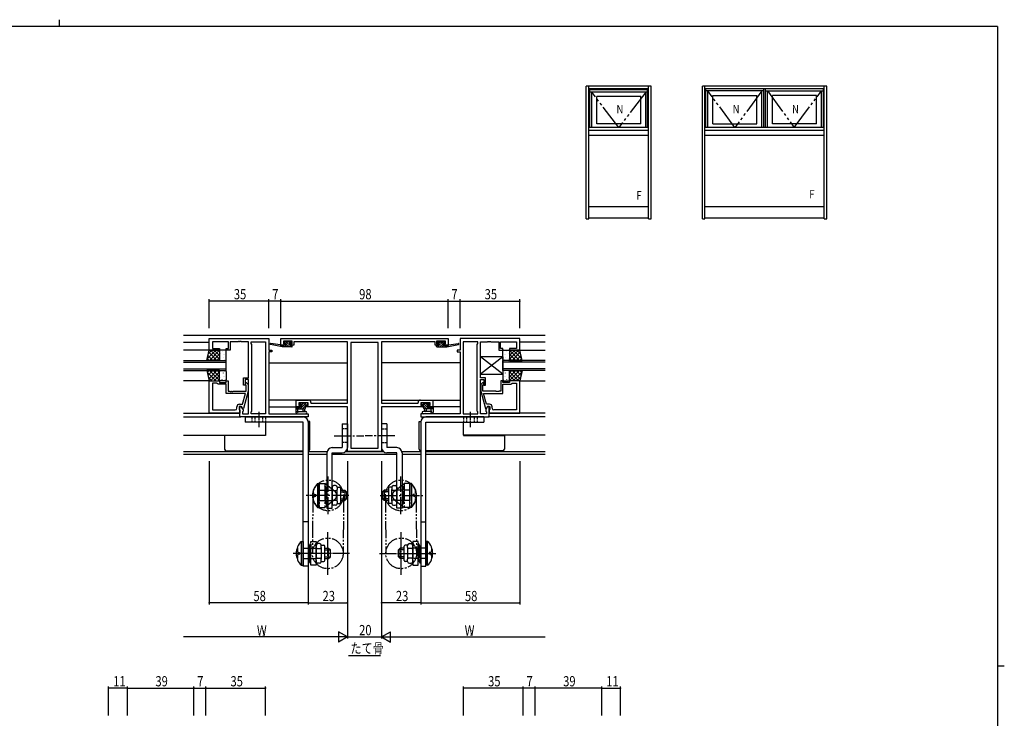
# Model space of a CAD drawing. Extents: x 0 to 1133, y 0 to 806.
# Drawn here: x 531 to 1108, y 396 to 806 of the extents above; entities that cross this region are included whole.
import ezdxf

# ---------------------------------------------------------------- set-up
doc = ezdxf.new("R2010")
doc.units = 0
doc.header["$MEASUREMENT"] = 0
for name, pattern in [('DASHED', [0.75, 0.5, -0.25]), ('YCENTER_1', [13, 10, -1, 1, -1]), ('YDIVIDE_1', [15, 10, -1, 1, -1, 1, -1]), ('YHIDDEN_1', [4, 3, -1])]:
    doc.linetypes.add(name, pattern=pattern)
for name, color, linetype in [('USER1', 3, 'CONTINUOUS'), ('YKK_11', 7, 'CONTINUOUS'), ('YKK_12', 2, 'CONTINUOUS'), ('YKK_13', 4, 'CONTINUOUS'), ('YKK_A1', 4, 'CONTINUOUS'), ('YKK_D', 6, 'CONTINUOUS'), ('YKK_ZWAK', 7, 'CONTINUOUS')]:
    doc.layers.add(name, color=color, linetype=linetype)
doc.styles.get("Standard").update_dxf_attribs({"font": 'ROMANS.SHX', "bigfont": 'EXTFONT.SHX'})

# ---------------------------------------------------------------- blocks, each defined once
blk = doc.blocks.new('A201')
at = {"layer": 'YKK_ZWAK', "color": 254, "linetype": 'Continuous'}
for p, q in [((571, 410), (21, 410)), ((571, 410), (571, 35)), ((571, 222.5), (573, 222.5))]:
    blk.add_line(p, q, dxfattribs=at)
at = {"layer": 'YKK_ZWAK', "color": 8, "linetype": 'Continuous'}
blk.add_line((296.01, 412), (296.01, 410), dxfattribs=at)

msp = doc.modelspace()

# ---------------------------------------------------------------- linework, layer by layer
at = {"layer": 'USER1'}
msp.add_line((723.61, 433.17), (742.33, 433.17), dxfattribs=at)
at = {"layer": 'YKK_11', "color": 0, "linetype": 'ByBlock', "ltscale": 0.5}
for p, q in [((641.97, 619), (676.97, 619)), ((641.97, 612.2), (641.97, 619)), ((676.97, 619), (676.97, 612.2)), ((683.97, 619), (781.97, 619)), ((683.97, 615.1), (683.97, 619)), ((781.97, 619), (781.97, 615.1)), ((823.97, 619), (788.97, 619)), ((788.97, 619), (788.97, 612.2)), ((823.97, 612.2), (823.97, 619)), ((647.97, 612.2), (641.97, 612.2)), ((653.17, 617.07), (643.9, 617.07)), ((643.9, 617.07), (643.9, 613.2)), ((643.9, 613.2), (647.97, 613.2)), ((647.97, 613.2), (647.97, 612.2)), ((651.97, 613.2), (653.17, 613.2)), ((651.97, 612.2), (651.97, 613.2)), ((654.17, 612.2), (651.97, 612.2)), ((653.17, 613.2), (653.17, 617.07)), ((659.01, 617.07), (654.17, 617.07)), ((654.17, 617.07), (654.17, 612.2)), ((659.19, 617.19), (659.01, 617.07)), ((659.74, 617.19), (659.19, 617.19)), ((659.93, 617.07), (659.74, 617.19)), ((660.01, 617.07), (659.93, 617.07)), ((660.19, 617.19), (660.01, 617.07)), ((660.74, 617.19), (660.19, 617.19)), ((660.93, 617.07), (660.74, 617.19)), ((664.97, 617.07), (660.93, 617.07)), ((664.97, 595.9), (664.97, 617.07)), ((666.47, 617.07), (675.04, 617.07)), ((666.47, 616), (666.47, 617.07)), ((666.9, 615.57), (666.47, 616)), ((666.9, 576.43), (666.9, 615.57)), ((675.04, 617.07), (675.04, 574.93)), ((675.04, 617.07), (675.04, 574.93)), ((676.97, 612.2), (678.67, 612.2)), ((678.67, 612.2), (678.67, 611.2)), ((686.57, 615.1), (683.97, 615.1)), ((690.67, 617.37), (685.47, 617.37)), ((685.47, 617.37), (685.47, 615.9)), ((685.47, 615.9), (686.57, 615.9)), ((686.57, 615.9), (686.57, 615.1)), ((689.57, 615.9), (690.67, 615.9)), ((689.57, 615.1), (689.57, 615.9)), ((691.47, 615.1), (689.57, 615.1)), ((690.67, 615.9), (690.67, 617.37)), ((722.97, 617), (691.47, 617)), ((691.47, 617), (691.47, 615.1)), ((722.97, 581), (722.97, 617)), ((724.9, 616.7), (724.9, 554.63)), ((724.9, 616.7), (724.9, 554.63)), ((741.04, 616.7), (724.9, 616.7)), ((741.04, 554.63), (741.04, 616.7)), ((774.47, 617), (742.97, 617)), ((742.97, 617), (742.97, 581)), ((774.47, 615.1), (774.47, 617)), ((776.37, 615.1), (774.47, 615.1)), ((780.47, 617.37), (775.27, 617.37)), ((775.27, 617.37), (775.27, 615.9)), ((775.27, 615.9), (776.37, 615.9)), ((776.37, 615.9), (776.37, 615.1)), ((779.37, 615.9), (780.47, 615.9)), ((779.37, 615.1), (779.37, 615.9)), ((781.97, 615.1), (779.37, 615.1)), ((780.47, 615.9), (780.47, 617.37)), ((788.97, 612.2), (787.27, 612.2)), ((787.27, 612.2), (787.27, 611.2)), ((790.9, 617.07), (790.9, 574.93)), ((790.9, 617.07), (790.9, 574.93)), ((799.47, 617.07), (790.9, 617.07)), ((799.04, 615.57), (799.47, 616)), ((799.04, 576.43), (799.04, 615.57)), ((799.47, 616), (799.47, 617.07)), ((800.97, 595.9), (800.97, 617.07)), ((800.97, 617.07), (805.01, 617.07)), ((805.01, 617.07), (805.19, 617.19)), ((805.19, 617.19), (805.74, 617.19)), ((805.74, 617.19), (805.93, 617.07)), ((805.93, 617.07), (806.01, 617.07)), ((806.01, 617.07), (806.19, 617.19)), ((806.19, 617.19), (806.74, 617.19)), ((806.74, 617.19), (806.93, 617.07)), ((806.93, 617.07), (811.77, 617.07)), ((811.77, 617.07), (811.77, 612.2)), ((811.77, 612.2), (813.97, 612.2)), ((812.77, 617.07), (822.04, 617.07)), ((812.77, 613.2), (812.77, 617.07)), ((813.97, 613.2), (812.77, 613.2)), ((813.97, 612.2), (813.97, 613.2)), ((822.04, 613.2), (817.97, 613.2)), ((817.97, 613.2), (817.97, 612.2)), ((817.97, 612.2), (823.97, 612.2)), ((822.04, 617.07), (822.04, 613.2)), ((676.97, 611.2), (676.97, 574.93)), ((678.67, 611.2), (676.97, 611.2)), ((787.27, 611.2), (788.97, 611.2)), ((788.97, 611.2), (788.97, 574.93)), ((661.97, 591.7), (661.97, 595.9)), ((661.97, 595.9), (664.97, 595.9)), ((662.97, 594.9), (662.97, 591.7)), ((664.97, 594.9), (662.97, 594.9)), ((664.97, 574.93), (664.97, 594.9)), ((803.97, 595.9), (800.97, 595.9)), ((800.97, 574.93), (800.97, 594.9)), ((800.97, 594.9), (802.97, 594.9)), ((802.97, 594.9), (802.97, 591.7)), ((803.97, 591.7), (803.97, 595.9)), ((641.97, 575.2), (641.97, 594.2)), ((641.97, 594.2), (647.97, 594.2)), ((643.9, 592.9), (643.9, 577.13)), ((643.9, 592.9), (643.9, 577.13)), ((646.47, 592.9), (643.9, 592.9)), ((646.67, 592.7), (646.47, 592.9)), ((647.17, 592.2), (646.67, 592.7)), ((651.97, 592.2), (647.17, 592.2)), ((647.97, 594.2), (647.97, 593.2)), ((647.97, 593.2), (651.97, 593.2)), ((651.97, 594.2), (652.97, 594.2)), ((651.97, 593.2), (651.97, 594.2)), ((651.97, 586.8), (651.97, 592.2)), ((652.97, 594.2), (652.97, 588.1)), ((662.97, 591.7), (661.97, 591.7)), ((663.57, 591.55), (663.14, 591.97)), ((663.57, 588.1), (663.57, 591.55)), ((663.99, 592.82), (664.77, 592.05)), ((664.77, 592.05), (664.77, 588.1)), ((801.94, 592.82), (801.17, 592.05)), ((801.17, 592.05), (801.17, 588.1)), ((802.37, 591.55), (802.79, 591.97)), ((802.37, 588.1), (802.37, 591.55)), ((802.97, 591.7), (803.97, 591.7)), ((812.97, 594.2), (812.97, 588.1)), ((813.97, 594.2), (812.97, 594.2)), ((813.97, 593.2), (813.97, 594.2)), ((817.97, 593.2), (813.97, 593.2)), ((813.97, 586.8), (813.97, 592.2)), ((813.97, 592.2), (818.77, 592.2)), ((823.97, 594.2), (817.97, 594.2)), ((817.97, 594.2), (817.97, 593.2)), ((818.77, 592.2), (819.27, 592.7)), ((819.27, 592.7), (819.47, 592.9)), ((819.47, 592.9), (822.04, 592.9)), ((822.04, 592.9), (822.04, 577.13)), ((822.04, 592.9), (822.04, 577.13)), ((823.97, 575.2), (823.97, 594.2)), ((663.18, 586.8), (651.97, 586.8)), ((652.97, 588.1), (654.01, 588.1)), ((654.01, 588.1), (654.19, 587.98)), ((654.19, 587.98), (654.74, 587.98)), ((654.74, 587.98), (654.93, 588.1)), ((654.93, 588.1), (655.01, 588.1)), ((655.01, 588.1), (655.19, 587.98)), ((655.19, 587.98), (655.74, 587.98)), ((655.74, 587.98), (655.93, 588.1)), ((655.93, 588.1), (663.57, 588.1)), ((661.49, 580.5), (663.18, 586.8)), ((664.77, 588.1), (662.06, 578)), ((801.17, 588.1), (803.88, 578)), ((810.01, 588.1), (802.37, 588.1)), ((802.76, 586.8), (813.97, 586.8)), ((804.45, 580.5), (802.76, 586.8)), ((810.19, 587.98), (810.01, 588.1)), ((810.74, 587.98), (810.19, 587.98)), ((810.93, 588.1), (810.74, 587.98)), ((811.01, 588.1), (810.93, 588.1)), ((811.19, 587.98), (811.01, 588.1)), ((811.74, 587.98), (811.19, 587.98)), ((811.93, 588.1), (811.74, 587.98)), ((812.97, 588.1), (811.93, 588.1)), ((658.17, 578.13), (658.17, 579)), ((659.47, 579.2), (659.47, 577.4)), ((660.77, 579.2), (659.47, 579.2)), ((659.47, 577.4), (659.67, 577.2)), ((659.67, 580.5), (661.49, 580.5)), ((659.67, 577.2), (659.97, 576.9)), ((659.97, 573), (659.97, 579.2)), ((659.97, 579.2), (660.77, 579.2)), ((660.77, 579.2), (661.9, 577.24)), ((661.46, 578), (660.77, 579.2)), ((662.06, 578), (661.46, 578)), ((661.9, 577.24), (661.9, 576.43)), ((692.97, 582.9), (696.01, 582.9)), ((692.97, 579), (692.97, 582.9)), ((695.77, 579), (692.97, 579)), ((699.94, 581.27), (694.47, 581.27)), ((694.47, 581.27), (694.47, 579.8)), ((694.47, 579.8), (695.77, 579.8)), ((695.77, 579.8), (695.77, 579)), ((696.01, 582.9), (696.19, 582.78)), ((696.19, 582.78), (696.74, 582.78)), ((696.74, 582.78), (696.93, 582.9)), ((696.93, 582.9), (697.01, 582.9)), ((697.01, 582.9), (697.19, 582.78)), ((697.19, 582.78), (697.74, 582.78)), ((697.74, 582.78), (697.93, 582.9)), ((697.93, 582.9), (700.07, 582.9)), ((698.77, 579.8), (699.94, 579.8)), ((698.77, 579), (698.77, 579.8)), ((722.97, 579), (698.77, 579)), ((699.94, 579.8), (699.94, 581.27)), ((701.57, 581.4), (701.57, 581)), ((701.57, 581), (722.97, 581)), ((722.97, 552.7), (722.97, 579)), ((742.97, 581), (764.37, 581)), ((767.17, 579), (742.97, 579)), ((742.97, 579), (742.97, 552.7)), ((764.37, 581), (764.37, 581.4)), ((765.87, 582.9), (768.01, 582.9)), ((766, 581.27), (766, 579.8)), ((771.47, 581.27), (766, 581.27)), ((766, 579.8), (767.17, 579.8)), ((767.17, 579.8), (767.17, 579)), ((768.01, 582.9), (768.19, 582.78)), ((768.19, 582.78), (768.74, 582.78)), ((768.74, 582.78), (768.93, 582.9)), ((768.93, 582.9), (769.01, 582.9)), ((769.01, 582.9), (769.19, 582.78)), ((769.19, 582.78), (769.74, 582.78)), ((769.74, 582.78), (769.93, 582.9)), ((769.93, 582.9), (772.97, 582.9)), ((770.17, 579.8), (771.47, 579.8)), ((770.17, 579), (770.17, 579.8)), ((772.97, 579), (770.17, 579)), ((771.47, 579.8), (771.47, 581.27)), ((772.97, 582.9), (772.97, 579)), ((803.88, 578), (804.48, 578)), ((805.17, 579.2), (804.04, 577.24)), ((804.04, 577.24), (804.04, 576.43)), ((806.27, 580.5), (804.45, 580.5)), ((804.48, 578), (805.17, 579.2)), ((805.17, 579.2), (806.47, 579.2)), ((805.97, 579.2), (805.17, 579.2)), ((805.97, 573), (805.97, 579.2)), ((806.27, 577.2), (805.97, 576.9)), ((806.47, 577.4), (806.27, 577.2)), ((806.47, 579.2), (806.47, 577.4)), ((807.77, 578.13), (807.77, 579)), ((659.97, 575.2), (641.97, 575.2)), ((643.9, 577.13), (657.17, 577.13)), ((659.97, 576.9), (659.97, 575.2)), ((699.97, 573), (659.97, 573)), ((661.9, 576.43), (661.47, 576)), ((661.47, 576), (661.47, 574.93)), ((661.47, 574.93), (664.97, 574.93)), ((666.47, 576), (666.9, 576.43)), ((666.47, 574.93), (666.47, 576)), ((675.04, 574.93), (666.47, 574.93)), ((676.97, 574.93), (699.97, 574.93)), ((699.97, 574.93), (699.97, 573)), ((788.97, 574.93), (765.97, 574.93)), ((765.97, 574.93), (765.97, 573)), ((765.97, 573), (805.97, 573)), ((790.9, 574.93), (799.47, 574.93)), ((799.47, 576), (799.04, 576.43)), ((799.47, 574.93), (799.47, 576)), ((804.47, 574.93), (800.97, 574.93)), ((804.04, 576.43), (804.47, 576)), ((804.47, 576), (804.47, 574.93)), ((805.97, 576.9), (805.97, 575.2)), ((805.97, 575.2), (823.97, 575.2)), ((822.04, 577.13), (808.77, 577.13)), ((724.9, 554.63), (741.04, 554.63)), ((742.97, 552.7), (722.97, 552.7))]:
    msp.add_line(p, q, dxfattribs=at)
for centre, radius, start, end in [((663.57, 592.4), 0.6, 44.99999, 225.00001), ((802.37, 592.4), 0.6, 314.99999, 135.00001), ((657.17, 578.13), 1, 270.00001, 359.99999), ((659.67, 579), 1.5, 90.00001, 179.99999), ((700.07, 581.4), 1.5, 0.00001, 89.99999), ((765.87, 581.4), 1.5, 90.00001, 179.99999), ((806.27, 579), 1.5, 0.00001, 89.99999), ((808.77, 578.13), 1, 180.00001, 269.99999)]:
    msp.add_arc(centre, radius, start, end, dxfattribs=at)
at = {"layer": 'YKK_12'}
for p, q in [((626.97, 621), (838.97, 621)), ((626.97, 616.8), (641.97, 616.8)), ((642.47, 612.2), (626.97, 612.2)), ((823.47, 612.2), (838.97, 612.2)), ((838.97, 616.8), (823.97, 616.8)), ((676.97, 604.8), (722.97, 604.8)), ((788.97, 604.8), (742.97, 604.8)), ((641.97, 594.2), (626.97, 594.2)), ((823.97, 594.2), (838.97, 594.2)), ((722.97, 582.9), (676.97, 582.9)), ((676.97, 579), (693.27, 579)), ((742.97, 582.9), (788.97, 582.9)), ((788.97, 579), (772.67, 579)), ((626.97, 575.2), (659.67, 575.2)), ((626.97, 573), (660.41, 573)), ((838.97, 573), (805.53, 573)), ((838.97, 575.2), (806.27, 575.2)), ((675.04, 570), (675.04, 562.4)), ((790.9, 570), (790.9, 562.4)), ((626.97, 562.4), (675.04, 562.4)), ((838.97, 562.4), (790.9, 562.4)), ((696.97, 552.63), (626.97, 552.63)), ((696.97, 551), (626.97, 551)), ((710.97, 552.63), (699.97, 552.63)), ((710.97, 551), (699.97, 551)), ((751.97, 551), (713.97, 551)), ((744.13, 552.63), (721.81, 552.63)), ((765.97, 552.63), (754.97, 552.63)), ((765.97, 551), (754.97, 551)), ((838.97, 552.63), (768.97, 552.63)), ((838.97, 551), (768.97, 551))]:
    msp.add_line(p, q, dxfattribs=at)
at = {"layer": 'YKK_12', "linetype": 'Continuous', "ltscale": 1.5}
for p, q in [((626.97, 606.2), (651.97, 606.2)), ((651.97, 600.2), (651.97, 606.2)), ((838.97, 606.2), (813.97, 606.2)), ((813.97, 600.2), (813.97, 606.2)), ((626.97, 605.2), (651.97, 605.2)), ((626.97, 601.2), (651.97, 601.2)), ((838.97, 605.2), (813.97, 605.2)), ((838.97, 601.2), (813.97, 601.2)), ((626.97, 600.2), (651.97, 600.2)), ((838.97, 600.2), (813.97, 600.2))]:
    msp.add_line(p, q, dxfattribs=at)
at = {"layer": 'YKK_13', "ltscale": 1.5}
for p, q in [((640.47, 606.2), (641.97, 612.2)), ((641.97, 612.2), (647.97, 612.2)), ((647.97, 612.2), (647.97, 606.2)), ((651.47, 612.2), (648.47, 612.2)), ((814.47, 612.2), (817.47, 612.2)), ((817.97, 612.2), (817.97, 606.2)), ((823.97, 612.2), (817.97, 612.2)), ((825.47, 606.2), (823.97, 612.2)), ((647.97, 606.2), (640.47, 606.2)), ((647.97, 611.7), (647.97, 606.7)), ((648.47, 606.2), (651.47, 606.2)), ((651.97, 606.7), (651.97, 611.7)), ((813.97, 606.7), (813.97, 611.7)), ((817.47, 606.2), (814.47, 606.2)), ((817.97, 611.7), (817.97, 606.7)), ((817.97, 606.2), (825.47, 606.2)), ((647.97, 600.2), (640.47, 600.2)), ((640.47, 600.2), (641.97, 594.2)), ((647.97, 594.2), (647.97, 600.2)), ((647.97, 594.7), (647.97, 599.7)), ((648.47, 600.2), (651.47, 600.2)), ((651.97, 599.7), (651.97, 594.7)), ((813.97, 599.7), (813.97, 594.7)), ((817.47, 600.2), (814.47, 600.2)), ((817.97, 600.2), (825.47, 600.2)), ((817.97, 594.2), (817.97, 600.2)), ((817.97, 594.7), (817.97, 599.7)), ((825.47, 600.2), (823.97, 594.2)), ((641.97, 594.2), (647.97, 594.2)), ((651.47, 594.2), (648.47, 594.2)), ((814.47, 594.2), (817.47, 594.2)), ((823.97, 594.2), (817.97, 594.2))]:
    msp.add_line(p, q, dxfattribs=at)
at = {"layer": 'YKK_13'}
for p, q in [((640.68, 607.06), (645.82, 612.2)), ((641.43, 610.06), (643.58, 612.2)), ((642.07, 606.2), (647.97, 612.1)), ((642.63, 612.2), (647.97, 606.86)), ((644.88, 612.2), (647.97, 609.11)), ((647.12, 612.2), (647.97, 611.35)), ((684.67, 614.1), (677.91, 615.51)), ((683.56, 615.27), (678.02, 616.1)), ((684.67, 615.1), (684.58, 615.11)), ((684.67, 614.1), (684.67, 615.1)), ((686.87, 615.1), (684.67, 615.1)), ((684.72, 614.1), (684.67, 614.15)), ((690.37, 614.1), (684.67, 614.1)), ((686.07, 614.1), (685.07, 615.1)), ((686.36, 617.21), (685.86, 616.71)), ((686.6, 616.27), (686, 616.86)), ((686.07, 616.2), (686.41, 616.2)), ((687.42, 614.1), (686.42, 615.1)), ((687.17, 617.3), (686.57, 617.3)), ((686.87, 615.74), (686.87, 615.1)), ((690.11, 614.1), (686.91, 617.3)), ((688.76, 614.1), (686.94, 615.93)), ((689.37, 617.1), (687.37, 617.1)), ((689.36, 616.2), (688.46, 617.1)), ((689.27, 616.2), (690.07, 616.2)), ((689.27, 615.1), (689.27, 616.2)), ((690.37, 615.1), (689.27, 615.1)), ((690.07, 617.3), (689.57, 617.3)), ((690.37, 616.54), (689.61, 617.3)), ((690.37, 616.5), (690.37, 617)), ((690.65, 614.91), (690.48, 615.08)), ((690.67, 614.4), (690.67, 614.8)), ((775.27, 614.4), (775.27, 614.8)), ((775.29, 614.91), (775.46, 615.08)), ((775.57, 616.54), (776.33, 617.3)), ((775.57, 616.5), (775.57, 617)), ((775.57, 615.1), (776.67, 615.1)), ((775.57, 614.1), (781.27, 614.1)), ((775.83, 614.1), (779.03, 617.3)), ((775.87, 617.3), (776.37, 617.3)), ((776.67, 616.2), (775.87, 616.2)), ((776.57, 617.1), (778.57, 617.1)), ((776.58, 616.2), (777.48, 617.1)), ((776.67, 615.1), (776.67, 616.2)), ((777.17, 614.1), (779, 615.93)), ((778.52, 614.1), (779.52, 615.1)), ((778.77, 617.3), (779.37, 617.3)), ((779.07, 615.74), (779.07, 615.1)), ((779.07, 615.1), (781.27, 615.1)), ((779.34, 616.27), (779.93, 616.86)), ((779.87, 616.2), (779.53, 616.2)), ((779.58, 617.21), (780.08, 616.71)), ((779.87, 614.1), (780.87, 615.1)), ((781.21, 614.1), (781.27, 614.15)), ((781.27, 614.1), (788.03, 615.51)), ((781.27, 615.1), (781.35, 615.11)), ((781.27, 614.1), (781.27, 615.1)), ((782.38, 615.27), (787.92, 616.1)), ((823.3, 612.2), (817.97, 606.86)), ((818.81, 612.2), (817.97, 611.35)), ((821.06, 612.2), (817.97, 609.11)), ((823.87, 606.2), (817.97, 612.1)), ((825.25, 607.06), (820.12, 612.2)), ((824.5, 610.06), (822.36, 612.2)), ((640.76, 607.34), (641.9, 606.2)), ((641.2, 609.14), (644.14, 606.2)), ((641.65, 610.94), (646.39, 606.2)), ((644.31, 606.2), (647.97, 609.86)), ((646.56, 606.2), (647.97, 607.61)), ((647.97, 608.66), (648.02, 608.63)), ((648.05, 611.39), (648.05, 611.38)), ((648.05, 608.3), (648.07, 608.25)), ((648.23, 607.63), (648.24, 607.62)), ((648.78, 610.32), (648.81, 610.28)), ((649.46, 611.56), (649.55, 611.52)), ((650.24, 607.65), (650.26, 607.61)), ((650.25, 609.42), (650.26, 609.41)), ((650.67, 609.73), (650.7, 609.69)), ((651.14, 606.98), (651.14, 606.98)), ((651.41, 611.75), (651.43, 611.71)), ((814.53, 611.75), (814.51, 611.71)), ((814.8, 606.98), (814.8, 606.98)), ((815.27, 609.73), (815.24, 609.69)), ((815.69, 609.42), (815.68, 609.41)), ((815.7, 607.65), (815.68, 607.61)), ((816.48, 611.56), (816.39, 611.52)), ((817.16, 610.32), (817.13, 610.28)), ((817.71, 607.63), (817.7, 607.62)), ((817.89, 608.3), (817.87, 608.25)), ((817.89, 611.39), (817.88, 611.38)), ((817.97, 608.66), (817.91, 608.63)), ((821.63, 606.2), (817.97, 609.86)), ((819.38, 606.2), (817.97, 607.61)), ((824.28, 610.94), (819.55, 606.2)), ((824.73, 609.14), (821.79, 606.2)), ((825.18, 607.34), (824.04, 606.2)), ((640.68, 599.34), (645.82, 594.2)), ((640.76, 599.05), (641.9, 600.2)), ((641.2, 597.26), (644.14, 600.2)), ((641.43, 596.34), (643.58, 594.2)), ((641.65, 595.46), (646.39, 600.2)), ((642.07, 600.2), (647.97, 594.3)), ((642.63, 594.2), (647.97, 599.53)), ((644.31, 600.2), (647.97, 596.54)), ((644.88, 594.2), (647.97, 597.29)), ((646.56, 600.2), (647.97, 598.79)), ((647.12, 594.2), (647.97, 595.04)), ((647.97, 597.74), (648.02, 597.77)), ((648.05, 598.1), (648.07, 598.15)), ((648.05, 595.01), (648.05, 595.01)), ((648.23, 598.77), (648.24, 598.77)), ((648.78, 596.08), (648.81, 596.12)), ((649.46, 594.84), (649.55, 594.88)), ((650.24, 598.74), (650.26, 598.79)), ((650.25, 596.98), (650.26, 596.99)), ((650.67, 596.67), (650.7, 596.71)), ((651.14, 599.42), (651.14, 599.42)), ((651.41, 594.64), (651.43, 594.69)), ((814.53, 594.64), (814.51, 594.69)), ((814.8, 599.42), (814.8, 599.42)), ((815.27, 596.67), (815.24, 596.71)), ((815.7, 598.74), (815.68, 598.79)), ((815.69, 596.98), (815.68, 596.99)), ((816.48, 594.84), (816.39, 594.88)), ((817.16, 596.08), (817.13, 596.12)), ((817.71, 598.77), (817.7, 598.77)), ((817.89, 598.1), (817.87, 598.15)), ((817.89, 595.01), (817.88, 595.01)), ((817.97, 597.74), (817.91, 597.77)), ((823.87, 600.2), (817.97, 594.3)), ((821.63, 600.2), (817.97, 596.54)), ((819.38, 600.2), (817.97, 598.79)), ((823.3, 594.2), (817.97, 599.53)), ((821.06, 594.2), (817.97, 597.29)), ((818.81, 594.2), (817.97, 595.04)), ((824.28, 595.46), (819.55, 600.2)), ((825.25, 599.34), (820.12, 594.2)), ((824.73, 597.26), (821.79, 600.2)), ((824.5, 596.34), (822.36, 594.2)), ((825.18, 599.05), (824.04, 600.2)), ((693.74, 578.9), (692.67, 577.83)), ((692.67, 578.7), (692.67, 575.74)), ((692.67, 577.8), (697.97, 577.8)), ((693.57, 579), (692.97, 579)), ((696.07, 578.8), (693.77, 578.8)), ((693.87, 576.62), (693.87, 577.8)), ((694.99, 578.8), (693.99, 577.8)), ((695.56, 581.21), (695.06, 580.71)), ((696.14, 581.3), (695.09, 580.26)), ((695.27, 580.2), (695.61, 580.2)), ((698.63, 581.1), (695.33, 577.8)), ((696.37, 581.3), (695.77, 581.3)), ((696.07, 579.74), (696.07, 578.8)), ((697.29, 581.1), (696.31, 580.12)), ((698.67, 581.1), (696.57, 581.1)), ((696.67, 577.8), (696.77, 576.66)), ((698.47, 579.59), (696.68, 577.8)), ((697.87, 577.8), (697.77, 576.66)), ((698.47, 578.24), (698.03, 577.8)), ((698.47, 578.3), (698.47, 580.2)), ((698.47, 580.2), (699.37, 580.2)), ((698.83, 581.3), (698.67, 581.14)), ((699.37, 581.3), (698.87, 581.3)), ((699.67, 580.79), (699.08, 580.2)), ((699.67, 580.5), (699.67, 581)), ((766.27, 580.5), (766.27, 581)), ((766.27, 580.79), (766.86, 580.2)), ((766.57, 581.3), (767.07, 581.3)), ((767.47, 580.2), (766.57, 580.2)), ((767.11, 581.3), (767.26, 581.14)), ((767.27, 581.1), (769.37, 581.1)), ((767.31, 581.1), (770.61, 577.8)), ((767.47, 578.3), (767.47, 580.2)), ((767.47, 579.59), (769.26, 577.8)), ((767.47, 578.24), (767.91, 577.8)), ((773.27, 577.8), (767.97, 577.8)), ((768.07, 577.8), (768.17, 576.66)), ((768.65, 581.1), (769.63, 580.12)), ((769.27, 577.8), (769.17, 576.66)), ((769.57, 581.3), (770.17, 581.3)), ((769.8, 581.3), (770.84, 580.26)), ((769.87, 579.74), (769.87, 578.8)), ((769.87, 578.8), (772.17, 578.8)), ((770.67, 580.2), (770.33, 580.2)), ((770.38, 581.21), (770.88, 580.71)), ((770.95, 578.8), (771.95, 577.8)), ((772.07, 576.62), (772.07, 577.8)), ((772.2, 578.9), (773.27, 577.83)), ((772.37, 579), (772.97, 579)), ((773.27, 578.7), (773.27, 575.74)), ((693.28, 575), (692.85, 575.35)), ((693.47, 574.93), (698.65, 574.93)), ((694.4, 576.13), (698.65, 576.13)), ((771.53, 576.13), (767.29, 576.13)), ((772.46, 574.93), (767.29, 574.93)), ((772.65, 575), (773.09, 575.35)), ((700.97, 570.4), (699.97, 570.4)), ((700.97, 554.2), (700.97, 570.4)), ((719.97, 569), (719.97, 555)), ((719.97, 569), (722.97, 569)), ((722.97, 569), (722.97, 555)), ((745.97, 569), (742.97, 569)), ((742.97, 569), (742.97, 555)), ((745.97, 569), (745.97, 555)), ((764.97, 554.2), (764.97, 570.4)), ((764.97, 570.4), (765.97, 570.4)), ((765.97, 570.4), (765.99, 570.4)), ((650.97, 562.1), (650.97, 562.4)), ((650.97, 562.1), (650.97, 554.2)), ((651.97, 562.1), (650.97, 562.1)), ((674.97, 562.1), (651.97, 562.1)), ((674.97, 562.4), (674.97, 562.1)), ((790.97, 562.4), (790.97, 562.1)), ((790.97, 562.1), (813.97, 562.1)), ((813.97, 562.1), (814.97, 562.1)), ((814.97, 562.1), (814.97, 562.4)), ((814.97, 562.1), (814.97, 554.2)), ((713.97, 555), (719.97, 555)), ((751.97, 555), (745.97, 555)), ((651.97, 553.2), (696.97, 553.2)), ((710.97, 552), (710.97, 519.5)), ((713.97, 519.5), (713.97, 552)), ((713.97, 552), (719.97, 552)), ((751.97, 552), (745.97, 552)), ((751.97, 519.5), (751.97, 552)), ((754.97, 552), (754.97, 519.5)), ((813.97, 553.2), (768.97, 553.2)), ((705.47, 534), (705.47, 520)), ((705.47, 534), (706.47, 534)), ((706.47, 520), (706.47, 534)), ((710, 532.5), (709.67, 532.45)), ((709.67, 532.45), (709.67, 529.7)), ((713.97, 531.77), (713.97, 522.23)), ((715.97, 532.77), (714.97, 532.77)), ((716.97, 531.77), (716.97, 530.39)), ((716.97, 531.75), (718.47, 531.75)), ((718.97, 531.25), (718.97, 522.75)), ((746.97, 531.25), (746.97, 522.75)), ((748.97, 531.75), (747.47, 531.75)), ((748.97, 531.77), (748.97, 530.39)), ((749.97, 532.77), (750.97, 532.77)), ((751.97, 531.77), (751.97, 522.23)), ((755.94, 532.5), (756.27, 532.45)), ((756.27, 532.45), (756.27, 529.7)), ((759.47, 520), (759.47, 534)), ((760.47, 534), (759.47, 534)), ((760.47, 534), (760.47, 520)), ((714.47, 529.89), (716.47, 529.89)), ((716.97, 523.61), (716.97, 530.39)), ((718.97, 530), (721.47, 530)), ((718.97, 529), (722.47, 529)), ((721.47, 530), (721.47, 524)), ((721.47, 530), (722.47, 529)), ((722.47, 529), (722.47, 525)), ((744.47, 530), (743.47, 529)), ((746.97, 529), (743.47, 529)), ((743.47, 529), (743.47, 525)), ((744.47, 530), (744.47, 524)), ((746.97, 530), (744.47, 530)), ((748.97, 523.61), (748.97, 530.39)), ((751.47, 529.89), (749.47, 529.89)), ((705.47, 520), (706.47, 520)), ((710.64, 521.5), (710.97, 521.55)), ((710.97, 524.3), (710.97, 521.55)), ((710.97, 519.5), (713.97, 519.5)), ((714.47, 524.11), (716.47, 524.11)), ((715.97, 521.23), (714.97, 521.23)), ((716.97, 523.61), (716.97, 522.23)), ((716.97, 522.25), (718.47, 522.25)), ((718.97, 525), (722.47, 525)), ((718.97, 524), (721.47, 524)), ((721.47, 524), (722.47, 525)), ((744.47, 524), (743.47, 525)), ((746.97, 525), (743.47, 525)), ((746.97, 524), (744.47, 524)), ((748.97, 522.25), (747.47, 522.25)), ((748.97, 523.61), (748.97, 522.23)), ((751.47, 524.11), (749.47, 524.11)), ((749.97, 521.23), (750.97, 521.23)), ((754.97, 519.5), (751.97, 519.5)), ((754.97, 524.3), (754.97, 521.55)), ((755.3, 521.5), (754.97, 521.55)), ((760.47, 520), (759.47, 520)), ((695.97, 486), (695.97, 500)), ((695.97, 500), (696.97, 500)), ((696.97, 500), (696.97, 486)), ((701.14, 498.5), (701.47, 498.45)), ((701.47, 498.45), (701.47, 495.7)), ((704.67, 488.23), (704.67, 497.77)), ((706.67, 498.77), (705.67, 498.77)), ((707.67, 496.39), (707.67, 497.77)), ((707.67, 497.75), (709.17, 497.75)), ((707.67, 496.39), (707.67, 489.61)), ((709.67, 488.75), (709.67, 497.25)), ((756.27, 488.75), (756.27, 497.25)), ((758.27, 497.75), (756.77, 497.75)), ((758.27, 496.39), (758.27, 497.77)), ((758.27, 496.39), (758.27, 489.61)), ((759.27, 498.77), (760.27, 498.77)), ((761.27, 488.23), (761.27, 497.77)), ((764.8, 498.5), (764.47, 498.45)), ((764.47, 498.45), (764.47, 495.7)), ((768.97, 500), (768.97, 486)), ((769.97, 500), (768.97, 500)), ((769.97, 486), (769.97, 500)), ((705.17, 495.89), (707.17, 495.89)), ((709.67, 496), (711.97, 496)), ((709.67, 495), (712.97, 495)), ((709.67, 491), (712.97, 491)), ((711.97, 496), (712.97, 495)), ((711.97, 490), (711.97, 496)), ((711.97, 490), (712.97, 491)), ((712.97, 491), (712.97, 495)), ((753.97, 496), (752.97, 495)), ((756.27, 495), (752.97, 495)), ((752.97, 491), (752.97, 495)), ((756.27, 491), (752.97, 491)), ((753.97, 490), (752.97, 491)), ((756.27, 496), (753.97, 496)), ((753.97, 490), (753.97, 496)), ((760.77, 495.89), (758.77, 495.89)), ((695.97, 486), (696.97, 486)), ((700.17, 490.3), (700.17, 487.55)), ((700.5, 487.5), (700.17, 487.55)), ((705.17, 490.11), (707.17, 490.11)), ((706.67, 487.23), (705.67, 487.23)), ((707.67, 488.23), (707.67, 489.61)), ((707.67, 488.25), (709.17, 488.25)), ((709.67, 490), (711.97, 490)), ((756.27, 490), (753.97, 490)), ((758.27, 488.25), (756.77, 488.25)), ((758.27, 488.23), (758.27, 489.61)), ((760.77, 490.11), (758.77, 490.11)), ((759.27, 487.23), (760.27, 487.23)), ((765.44, 487.5), (765.77, 487.55)), ((765.77, 490.3), (765.77, 487.55)), ((769.97, 486), (768.97, 486))]:
    msp.add_line(p, q, dxfattribs=at)
at = {"layer": 'YKK_13', "linetype": 'Continuous', "ltscale": 0.5}
for p, q in [((813.97, 608.2), (800.97, 608.2)), ((813.97, 608.2), (800.97, 598.2)), ((813.97, 598.2), (800.97, 608.2)), ((813.97, 608.2), (813.97, 598.2)), ((800.97, 598.2), (813.97, 598.2))]:
    msp.add_line(p, q, dxfattribs=at)
at = {"layer": 'YKK_13', "linetype": 'Continuous'}
for p, q in [((662.97, 573), (696.97, 573)), ((662.97, 573), (662.97, 570)), ((802.97, 573), (768.97, 573)), ((802.97, 573), (802.97, 570)), ((696.97, 570), (662.97, 570)), ((696.97, 485.5), (696.97, 570)), ((699.97, 570), (699.97, 485.5)), ((765.97, 570), (765.97, 485.5)), ((768.97, 485.5), (768.97, 570)), ((768.97, 570), (802.97, 570)), ((699.97, 511.5), (696.97, 511.5)), ((765.97, 511.5), (768.97, 511.5)), ((699.97, 485.5), (696.97, 485.5)), ((765.97, 485.5), (768.97, 485.5))]:
    msp.add_line(p, q, dxfattribs=at)
at = {"layer": 'YKK_13', "linetype": 'YHIDDEN_1', "ltscale": 0.5}
for p, q in [((666.97, 573), (666.97, 570)), ((668.72, 573), (668.72, 570)), ((673.22, 573), (673.22, 570)), ((674.97, 573), (674.97, 570)), ((790.97, 573), (790.97, 570)), ((792.72, 573), (792.72, 570)), ((797.22, 573), (797.22, 570)), ((798.97, 573), (798.97, 570)), ((722.97, 566), (719.97, 566)), ((742.97, 566), (745.97, 566)), ((722.97, 558), (719.97, 558)), ((742.97, 558), (745.97, 558))]:
    msp.add_line(p, q, dxfattribs=at)
at = {"layer": 'YKK_13', "linetype": 'YCENTER_1', "ltscale": 0.5}
for p, q in [((670.97, 576), (670.97, 567)), ((794.97, 576), (794.97, 567))]:
    msp.add_line(p, q, dxfattribs=at)
at = {"layer": 'YKK_13', "linetype": 'YCENTER_1'}
for p, q in [((715.2, 562), (732.58, 562)), ((750.74, 562), (733.36, 562)), ((711.67, 516), (711.67, 538)), ((754.27, 516), (754.27, 538)), ((723.7, 527), (698.38, 527)), ((742.23, 527), (767.55, 527)), ((713.64, 493), (691.23, 493)), ((752.3, 493), (774.71, 493))]:
    msp.add_line(p, q, dxfattribs=at)
at = {"layer": 'YKK_13', "linetype": 'YDIVIDE_1'}
for p, q in [((706.47, 534), (706.47, 520)), ((706.47, 534), (709.67, 534)), ((709.67, 534), (709.67, 520)), ((715.41, 529.57), (709.67, 534)), ((750.53, 529.57), (756.27, 534)), ((756.27, 534), (756.27, 520)), ((759.47, 534), (756.27, 534)), ((759.47, 534), (759.47, 520)), ((702.67, 527.05), (702.47, 493.05)), ((720.67, 526.95), (720.47, 492.95)), ((745.27, 526.95), (745.47, 492.95)), ((763.27, 527.05), (763.47, 493.05)), ((706.47, 520), (709.67, 520)), ((715.41, 524.43), (709.67, 520)), ((750.53, 524.43), (756.27, 520)), ((759.47, 520), (756.27, 520)), ((711.47, 480.5), (711.47, 505.5)), ((754.47, 480.5), (754.47, 505.5)), ((701.47, 486), (701.47, 500)), ((701.47, 500), (704.67, 500)), ((704.67, 500), (704.67, 486)), ((761.27, 500), (761.27, 486)), ((764.47, 500), (761.27, 500)), ((764.47, 486), (764.47, 500)), ((724.17, 493), (699.61, 493)), ((741.77, 493), (766.33, 493)), ((704.67, 486), (701.47, 486)), ((761.27, 486), (764.47, 486))]:
    msp.add_line(p, q, dxfattribs=at)
at = {"layer": 'YKK_13', "linetype": 'DASHED'}
for p, q in [((703.12, 528.5), (703.12, 530)), ((703.12, 524), (703.12, 525.5)), ((704.12, 527.5), (704.47, 527.5)), ((704.12, 526.5), (704.47, 526.5)), ((704.47, 526.5), (704.47, 527.5)), ((761.47, 526.5), (761.47, 527.5)), ((761.82, 527.5), (761.47, 527.5)), ((761.82, 526.5), (761.47, 526.5)), ((762.82, 528.5), (762.82, 530)), ((762.82, 524), (762.82, 525.5))]:
    msp.add_line(p, q, dxfattribs=at)
at = {"layer": 'YKK_13', "linetype": 'YHIDDEN_1'}
for p, q in [((706.47, 530), (713.97, 530)), ((759.47, 530), (751.97, 530)), ((706.47, 524), (713.97, 524)), ((759.47, 524), (751.97, 524)), ((693.62, 496), (693.62, 494.5)), ((693.62, 491.5), (693.62, 490)), ((694.62, 493.5), (694.97, 493.5)), ((694.62, 492.5), (694.97, 492.5)), ((694.97, 493.5), (694.97, 492.5)), ((696.97, 496), (704.67, 496)), ((768.97, 496), (761.27, 496)), ((771.32, 493.5), (770.97, 493.5)), ((770.97, 493.5), (770.97, 492.5)), ((771.32, 492.5), (770.97, 492.5)), ((772.32, 496), (772.32, 494.5)), ((772.32, 491.5), (772.32, 490)), ((696.97, 490), (704.67, 490)), ((768.97, 490), (761.27, 490))]:
    msp.add_line(p, q, dxfattribs=at)
at = {"layer": 'YKK_13', "linetype": 'YDIVIDE_1'}
for centre in [(711.67, 527), (754.27, 527), (711.47, 493), (754.47, 493)]:
    msp.add_circle(centre, 9, dxfattribs=at)
at = {"layer": 'YKK_13', "ltscale": 1.5}
for centre, start, end in [((648.47, 611.7), 90, 180), ((651.47, 611.7), 0, 90), ((814.47, 611.7), 90, 180), ((817.47, 611.7), 0, 90), ((648.47, 606.7), 180, 270), ((651.47, 606.7), 270, 0), ((814.47, 606.7), 180, 270), ((817.47, 606.7), 270, 360), ((648.47, 599.7), 90, 180), ((648.47, 594.7), 180, 270), ((651.47, 599.7), 0, 90), ((651.47, 594.7), 270, 0), ((814.47, 599.7), 90, 180), ((814.47, 594.7), 180, 270), ((817.47, 599.7), 360, 90), ((817.47, 594.7), 270, 360)]:
    msp.add_arc(centre, 0.5, start, end, dxfattribs=at)
at = {"layer": 'YKK_13'}
for centre, radius, start, end in [((677.97, 615.8), 0.3, 81.55064, 258.25019), ((683.51, 614.98), 0.3, 21.55064, 81.55064), ((684.07, 615.2), 0.3, 201.55064, 320.80246), ((684.54, 614.82), 0.3, 80.80246, 140.80246), ((686.07, 616.5), 0.3, 135, 270), ((686.57, 617), 0.3, 90, 135), ((686.41, 616.5), 0.3, 270, 326.94427), ((686.87, 616.2), 0.25, 303.05573, 146.94427), ((687.17, 615.74), 0.3, 123.05573, 180), ((687.17, 617.1), 0.2, 0, 90), ((689.57, 617.1), 0.2, 90, 180), ((690.07, 617), 0.3, 0, 90), ((690.07, 616.5), 0.3, 270, 0), ((690.37, 614.8), 0.3, 0, 90), ((690.37, 614.4), 0.3, 270, 0), ((775.57, 614.8), 0.3, 90, 180), ((775.57, 614.4), 0.3, 180, 270), ((775.87, 617), 0.3, 90, 180), ((775.87, 616.5), 0.3, 180, 270), ((776.37, 617.1), 0.2, 0, 90), ((778.77, 617.1), 0.2, 90, 180), ((779.07, 616.2), 0.25, 33.05573, 236.94427), ((778.77, 615.74), 0.3, 0, 56.94427), ((779.53, 616.5), 0.3, 213.05573, 270), ((779.37, 617), 0.3, 45, 90), ((779.87, 616.5), 0.3, 270, 45), ((781.4, 614.82), 0.3, 39.19754, 99.19754), ((781.87, 615.2), 0.3, 219.19754, 338.44936), ((782.42, 614.98), 0.3, 98.44936, 158.44936), ((787.97, 615.8), 0.3, 281.74981, 98.44936), ((692.97, 578.7), 0.3, 90, 180), ((693.57, 578.8), 0.2, 0, 90), ((695.27, 580.5), 0.3, 135, 270), ((695.77, 581), 0.3, 90, 135), ((695.61, 580.5), 0.3, 270, 326.94427), ((696.07, 580.2), 0.25, 303.05573, 146.94427), ((696.37, 579.74), 0.3, 123.05573, 180), ((696.37, 581.1), 0.2, 0, 90), ((697.97, 578.3), 0.5, 270, 0), ((698.87, 581.1), 0.2, 90, 180), ((699.37, 581), 0.3, 0, 90), ((699.37, 580.5), 0.3, 270, 0), ((766.57, 581), 0.3, 90, 180), ((766.57, 580.5), 0.3, 180, 270), ((767.07, 581.1), 0.2, 0, 90), ((767.97, 578.3), 0.5, 180, 270), ((769.57, 581.1), 0.2, 90, 180), ((769.87, 580.2), 0.25, 33.05573, 236.94427), ((769.57, 579.74), 0.3, 0, 56.94427), ((770.33, 580.5), 0.3, 213.05573, 270), ((770.17, 581), 0.3, 45, 90), ((770.67, 580.5), 0.3, 270, 45), ((772.37, 578.8), 0.2, 90, 180), ((772.97, 578.7), 0.3, 0, 90), ((693.17, 575.74), 0.5, 180, 230.76546), ((693.47, 575.23), 0.3, 230.76546, 270), ((693.87, 576.1), 0.3, 120, 333.25632), ((693.57, 576.62), 0.3, 300, 0), ((694.4, 575.83), 0.3, 90, 153.25632), ((697.27, 576.7), 0.5, 185.09207, 354.90793), ((698.65, 575.53), 0.6, 270, 90), ((767.29, 575.53), 0.6, 90, 270), ((768.67, 576.7), 0.5, 185.09207, 354.90793), ((771.53, 575.83), 0.3, 26.74368, 90), ((772.07, 576.1), 0.3, 206.74368, 60), ((772.37, 576.62), 0.3, 180, 240), ((772.46, 575.23), 0.3, 270, 309.23454), ((772.77, 575.74), 0.5, 309.23454, 0), ((651.97, 554.2), 1, 180, 270), ((699.97, 554.2), 1, 270, 0), ((713.97, 552), 3, 90, 180), ((719.97, 555), 3, 270, 0), ((745.97, 555), 3, 180, 270), ((751.97, 552), 3, 0, 90), ((765.97, 554.2), 1, 180, 270), ((813.97, 554.2), 1, 270, 0), ((712.14, 527), 9.67, 133.60284, 226.39716), ((705.23, 529.31), 5.44, 335.5759, 35.30548), ((705.23, 529.31), 5.74, 335.5759, 33.77778), ((714.97, 531.77), 1, 90, 180), ((715.97, 531.77), 1, 0, 90), ((718.47, 531.25), 0.5, 0, 90), ((747.47, 531.25), 0.5, 90, 180), ((749.97, 531.77), 1, 90, 180), ((750.97, 531.77), 1, 0, 90), ((760.7, 529.31), 5.74, 146.22222, 204.4241), ((760.7, 529.31), 5.44, 144.69452, 204.4241), ((753.8, 527), 9.67, 313.60284, 46.39716), ((706.88, 527.81), 3.37, 346.18069, 34.19576), ((715.41, 524.69), 5.74, 155.5759, 213.77778), ((715.41, 524.69), 5.44, 155.5759, 215.30542), ((713.76, 526.19), 3.37, 166.18069, 214.19576), ((714.47, 530.39), 0.5, 180, 270), ((714.47, 529.39), 0.5, 90, 180), ((716.47, 530.39), 0.5, 270, 0), ((716.47, 529.39), 0.5, 0, 90), ((749.47, 530.39), 0.5, 180, 270), ((749.47, 529.39), 0.5, 90, 180), ((751.47, 530.39), 0.5, 270, 0), ((751.47, 529.39), 0.5, 0, 90), ((752.18, 526.19), 3.37, 325.80424, 13.81931), ((750.53, 524.69), 5.44, 324.69458, 24.4241), ((750.53, 524.69), 5.74, 326.22222, 24.4241), ((759.06, 527.81), 3.37, 145.80424, 193.81931), ((714.47, 524.61), 0.5, 180, 270), ((714.47, 523.61), 0.5, 90, 180), ((714.97, 522.23), 1, 180, 270), ((715.97, 522.23), 1, 270, 0), ((716.47, 524.61), 0.5, 270, 0), ((716.47, 523.61), 0.5, 0, 90), ((718.47, 522.75), 0.5, 270, 0), ((747.47, 522.75), 0.5, 180, 270), ((749.47, 524.61), 0.5, 180, 270), ((749.47, 523.61), 0.5, 90, 180), ((749.97, 522.23), 1, 180, 270), ((750.97, 522.23), 1, 270, 0), ((751.47, 524.61), 0.5, 270, 0), ((751.47, 523.61), 0.5, 0, 90), ((702.64, 493), 9.67, 133.60284, 226.39716), ((705.91, 495.31), 5.74, 146.22222, 204.4241), ((705.91, 495.31), 5.44, 144.69452, 204.4241), ((705.67, 497.77), 1, 90, 180), ((705.17, 496.39), 0.5, 180, 270), ((706.67, 497.77), 1, 0, 90), ((707.17, 496.39), 0.5, 270, 0), ((709.17, 497.25), 0.5, 0, 90), ((756.77, 497.25), 0.5, 90, 180), ((759.27, 497.77), 1, 90, 180), ((758.77, 496.39), 0.5, 180, 270), ((760.27, 497.77), 1, 0, 90), ((760.77, 496.39), 0.5, 270, 0), ((760.03, 495.31), 5.44, 335.5759, 35.30548), ((760.03, 495.31), 5.74, 335.5759, 33.77778), ((763.3, 493), 9.67, 313.60284, 46.39716), ((697.38, 492.19), 3.37, 325.80424, 13.81931), ((695.73, 490.69), 5.44, 324.69458, 24.4241), ((695.73, 490.69), 5.74, 326.22222, 24.4241), ((704.26, 493.81), 3.37, 145.80424, 193.81931), ((705.17, 495.39), 0.5, 90, 180), ((705.17, 490.61), 0.5, 180, 270), ((707.17, 495.39), 0.5, 0, 90), ((707.17, 490.61), 0.5, 270, 0), ((758.77, 495.39), 0.5, 90, 180), ((758.77, 490.61), 0.5, 180, 270), ((760.77, 495.39), 0.5, 0, 90), ((760.77, 490.61), 0.5, 270, 0), ((761.68, 493.81), 3.37, 346.18069, 34.19576), ((770.2, 490.69), 5.74, 155.5759, 213.77778), ((770.2, 490.69), 5.44, 155.5759, 215.30542), ((768.56, 492.19), 3.37, 166.18069, 214.19576), ((705.17, 489.61), 0.5, 90, 180), ((705.67, 488.23), 1, 180, 270), ((706.67, 488.23), 1, 270, 0), ((707.17, 489.61), 0.5, 0, 90), ((709.17, 488.75), 0.5, 270, 0), ((756.77, 488.75), 0.5, 180, 270), ((758.77, 489.61), 0.5, 90, 180), ((759.27, 488.23), 1, 180, 270), ((760.27, 488.23), 1, 270, 0), ((760.77, 489.61), 0.5, 0, 90)]:
    msp.add_arc(centre, radius, start, end, dxfattribs=at)
at = {"layer": 'YKK_13', "linetype": 'Continuous'}
for centre, start, end in [((696.97, 570), 0, 90), ((768.97, 570), 90, 180)]:
    msp.add_arc(centre, 3, start, end, dxfattribs=at)
at = {"layer": 'YKK_13', "linetype": 'DASHED'}
for centre, start, end in [((704.12, 528.5), 180, 270), ((704.12, 525.5), 90, 180), ((761.82, 528.5), 270, 0), ((761.82, 525.5), 0, 90)]:
    msp.add_arc(centre, 1, start, end, dxfattribs=at)
at = {"layer": 'YKK_13', "linetype": 'YDIVIDE_1'}
for centre, start, end in [((713.42, 527), 307.66316, 52.33684), ((752.52, 527), 127.66316, 232.33684)]:
    msp.add_arc(centre, 3.25, start, end, dxfattribs=at)
at = {"layer": 'YKK_13', "linetype": 'YHIDDEN_1'}
for centre, start, end in [((694.62, 494.5), 180, 270), ((694.62, 491.5), 90, 180), ((771.32, 494.5), 270, 0), ((771.32, 491.5), 0, 90)]:
    msp.add_arc(centre, 1, start, end, dxfattribs=at)
at = {"layer": 'YKK_13', "extrusion": (0, 0, -1)}
msp.add_ellipse((674.87, 567.7), major_axis=(0, 5.6), ratio=0.022664, start_param=3.141593, end_param=3.470651, dxfattribs=at)
at = {"layer": 'YKK_13'}
msp.add_ellipse((791.07, 567.7), major_axis=(0, 5.6), ratio=0.022664, start_param=3.141593, end_param=3.470651, dxfattribs=at)
at = {"layer": 'YKK_A1', "linetype": 'ByBlock'}
for p, q in [((863, 689.25), (863, 767)), ((901, 767), (863, 767)), ((864.5, 689.25), (864.5, 767)), ((899.5, 765.5), (864.5, 765.5)), ((865.05, 742.75), (865.05, 765.5)), ((898.95, 764.8), (865.05, 764.8)), ((898.95, 763.55), (865.05, 763.55)), ((866.2, 742.75), (866.2, 763.55)), ((897.8, 742.75), (897.8, 763.55)), ((898.95, 742.75), (898.95, 765.5)), ((899.5, 689.25), (899.5, 767)), ((901, 689.25), (901, 767)), ((931, 689.25), (931, 767)), ((1004, 767), (931, 767)), ((932.5, 689.25), (932.5, 767)), ((1002.5, 765.5), (932.5, 765.5)), ((933.05, 742.75), (933.05, 765.45)), ((967, 764.25), (933.05, 764.25)), ((934.2, 742.75), (934.2, 764.25)), ((965.85, 742.75), (965.85, 764.25)), ((967, 742.75), (967, 765.45)), ((968, 742.75), (968, 765.45)), ((968, 764.25), (1001.95, 764.25)), ((969.15, 742.75), (969.15, 764.25)), ((1000.8, 742.75), (1000.8, 764.25)), ((1001.95, 742.75), (1001.95, 765.45)), ((1002.5, 689.25), (1002.5, 767)), ((1004, 689.25), (1004, 767)), ((894.9, 760.85), (869.1, 760.85)), ((869.1, 745), (869.1, 760.85)), ((894.9, 745), (894.9, 760.85)), ((937.1, 745), (937.1, 761.55)), ((937.1, 761.55), (962.95, 761.55)), ((962.95, 745), (962.95, 761.55)), ((972.05, 745), (972.05, 761.55)), ((997.9, 761.55), (972.05, 761.55)), ((997.9, 745), (997.9, 761.55)), ((894.9, 745), (869.1, 745)), ((937.1, 745), (962.95, 745)), ((997.9, 745), (972.05, 745)), ((899.5, 742.75), (864.5, 742.75)), ((899.5, 741), (864.5, 741)), ((1002.5, 742.75), (932.5, 742.75)), ((1002.5, 741), (932.5, 741)), ((899.5, 738), (864.5, 738)), ((1002.5, 738), (932.5, 738)), ((864.5, 696.5), (899.5, 696.5)), ((932.5, 696.5), (1002.5, 696.5)), ((863, 689.25), (864.5, 689.25)), ((864.5, 689.75), (899.5, 689.75)), ((899.5, 689.25), (901, 689.25)), ((931, 689.25), (932.5, 689.25)), ((932.5, 689.75), (1002.5, 689.75)), ((1002.5, 689.25), (1004, 689.25))]:
    msp.add_line(p, q, dxfattribs=at)
at = {"layer": 'YKK_A1', "linetype": 'YDIVIDE_1', "ltscale": 1.5}
for p, q in [((882, 742.75), (866.2, 763.55)), ((897.8, 763.55), (882, 742.75)), ((950.1, 742.75), (934.2, 764.25)), ((965.85, 764.25), (950.1, 742.75)), ((969.15, 764.25), (984.9, 742.75)), ((984.9, 742.75), (1000.8, 764.25))]:
    msp.add_line(p, q, dxfattribs=at)
at = {"layer": 'YKK_D'}
for p, q in [((641.97, 625), (641.97, 642)), ((676.97, 641), (641.97, 641)), ((676.97, 625), (676.97, 642)), ((676.97, 625), (676.97, 642)), ((683.97, 641), (676.97, 641)), ((683.97, 625), (683.97, 642)), ((683.97, 625), (683.97, 642)), ((683.97, 641), (781.97, 641)), ((781.97, 625), (781.97, 642)), ((781.97, 625), (781.97, 642)), ((781.97, 641), (788.97, 641)), ((788.97, 625), (788.97, 642)), ((788.97, 625), (788.97, 642)), ((788.97, 641), (823.97, 641)), ((823.97, 625), (823.97, 642)), ((641.97, 547), (641.97, 463)), ((699.97, 547), (699.97, 463)), ((699.97, 546), (699.97, 463)), ((722.97, 547), (722.97, 443)), ((722.97, 546), (722.97, 463)), ((742.97, 547), (742.97, 443)), ((742.97, 546), (742.97, 463)), ((765.97, 547), (765.97, 463)), ((765.97, 546), (765.97, 463)), ((823.97, 547), (823.97, 463)), ((722.97, 532), (722.97, 443)), ((742.97, 532), (742.97, 443)), ((699.97, 464), (641.97, 464)), ((699.97, 464), (722.97, 464)), ((765.97, 464), (742.97, 464)), ((765.97, 464), (823.97, 464)), ((722.97, 444), (717.77, 447)), ((717.77, 447), (717.77, 441)), ((742.97, 444), (748.17, 447)), ((748.17, 441), (748.17, 447)), ((716.97, 444), (626.97, 444)), ((722.97, 444), (712.58, 444)), ((722.97, 444), (717.77, 441)), ((722.97, 444), (742.97, 444)), ((742.97, 444), (748.17, 441)), ((742.97, 444), (753.36, 444)), ((748.97, 444), (838.97, 444)), ((583, 398), (583, 415)), ((594, 414), (583, 414)), ((594, 398), (594, 415)), ((594, 398), (594, 415)), ((594, 414), (633, 414)), ((633, 398), (633, 415)), ((633, 398), (633, 415)), ((633, 414), (640, 414)), ((640, 398), (640, 415)), ((640, 398), (640, 415)), ((640, 414), (675, 414)), ((675, 398), (675, 415)), ((791, 398), (791, 415)), ((826, 414), (791, 414)), ((826, 398), (826, 415)), ((826, 398), (826, 415)), ((833, 414), (826, 414)), ((833, 398), (833, 415)), ((833, 398), (833, 415)), ((872, 414), (833, 414)), ((872, 398), (872, 415)), ((872, 398), (872, 415)), ((872, 414), (883, 414)), ((883, 398), (883, 415))]:
    msp.add_line(p, q, dxfattribs=at)
at = {"layer": 'YKK_D', "linetype": 'ByBlock', "const_width": 0.85}
for points in [[(642.08, 641, 1), (641.86, 641, 1)], [(676.86, 641, 1), (677.08, 641, 1)], [(677.08, 641, 1), (676.86, 641, 1)], [(684.08, 641, 1), (683.86, 641, 1)], [(683.86, 641, 1), (684.08, 641, 1)], [(781.86, 641, 1), (782.08, 641, 1)], [(782.08, 641, 1), (781.86, 641, 1)], [(789.08, 641, 1), (788.86, 641, 1)], [(788.86, 641, 1), (789.08, 641, 1)], [(823.86, 641, 1), (824.08, 641, 1)], [(642.08, 464, 1), (641.86, 464, 1)], [(700.08, 464, 1), (699.86, 464, 1)], [(699.86, 464, 1), (700.08, 464, 1)], [(722.86, 464, 1), (723.08, 464, 1)], [(743.08, 464, 1), (742.86, 464, 1)], [(766.08, 464, 1), (765.86, 464, 1)], [(765.86, 464, 1), (766.08, 464, 1)], [(823.86, 464, 1), (824.08, 464, 1)], [(583.11, 414, 1), (582.89, 414, 1)], [(593.89, 414, 1), (594.11, 414, 1)], [(594.11, 414, 1), (593.89, 414, 1)], [(633.11, 414, 1), (632.89, 414, 1)], [(632.89, 414, 1), (633.11, 414, 1)], [(639.89, 414, 1), (640.1, 414, 1)], [(640.1, 414, 1), (639.89, 414, 1)], [(674.89, 414, 1), (675.1, 414, 1)], [(791.11, 414, 1), (790.89, 414, 1)], [(826.11, 414, 1), (825.89, 414, 1)], [(825.89, 414, 1), (826.11, 414, 1)], [(832.89, 414, 1), (833.11, 414, 1)], [(833.11, 414, 1), (832.89, 414, 1)], [(872.11, 414, 1), (871.89, 414, 1)], [(871.89, 414, 1), (872.11, 414, 1)], [(882.89, 414, 1), (883.11, 414, 1)]]:
    msp.add_lwpolyline(points, format="xyb", close=True, dxfattribs=at)

# ---------------------------------------------------------------- block references
at = {"layer": 'YKK_ZWAK', "xscale": 2, "yscale": 2, "zscale": 2}
msp.add_blockref('A201', (-38, -18), dxfattribs=at)

# ---------------------------------------------------------------- texts
at = {"layer": 'USER1', "width": 0.8}
msp.add_text('たて骨', height=6, dxfattribs=at).set_placement((724.7, 434.37))
at = {"layer": 'YKK_A1', "width": 0.8}
for s, p in [('N', (880.72, 750.98)), ('N', (948.82, 751.03)), ('N', (983.62, 751.03)), ('F', (892.34, 700.43)), ('F', (993.71, 701.16))]:
    msp.add_text(s, height=5, dxfattribs=at).set_placement(p)
at = {"layer": 'YKK_D', "width": 0.8}
for s, height, p in [('35', 6, (656.4, 642)), ('7', 6, (678.92, 642)), ('98', 6, (729.85, 642)), ('7', 6, (783.92, 642)), ('35', 6, (803.4, 642)), ('58', 6, (667.87, 465)), ('23', 6, (708.39, 465)), ('23', 6, (751.39, 465)), ('58', 6, (791.87, 465)), ('W', 6, (669.91, 444.8)), ('20', 6, (729.83, 445)), ('W', 6, (791.69, 444.8)), ('1', 3, (673.03, 444.8)), ('2', 3, (794.81, 444.8)), ('11', 6, (585.69, 415)), ('39', 6, (610.43, 415)), ('7', 6, (634.95, 415)), ('35', 6, (654.43, 415)), ('35', 6, (805.43, 415)), ('7', 6, (827.95, 415)), ('39', 6, (849.43, 415)), ('11', 6, (874.69, 415))]:
    msp.add_text(s, height=height, dxfattribs=at).set_placement(p)

doc.saveas('drawing.dxf')
